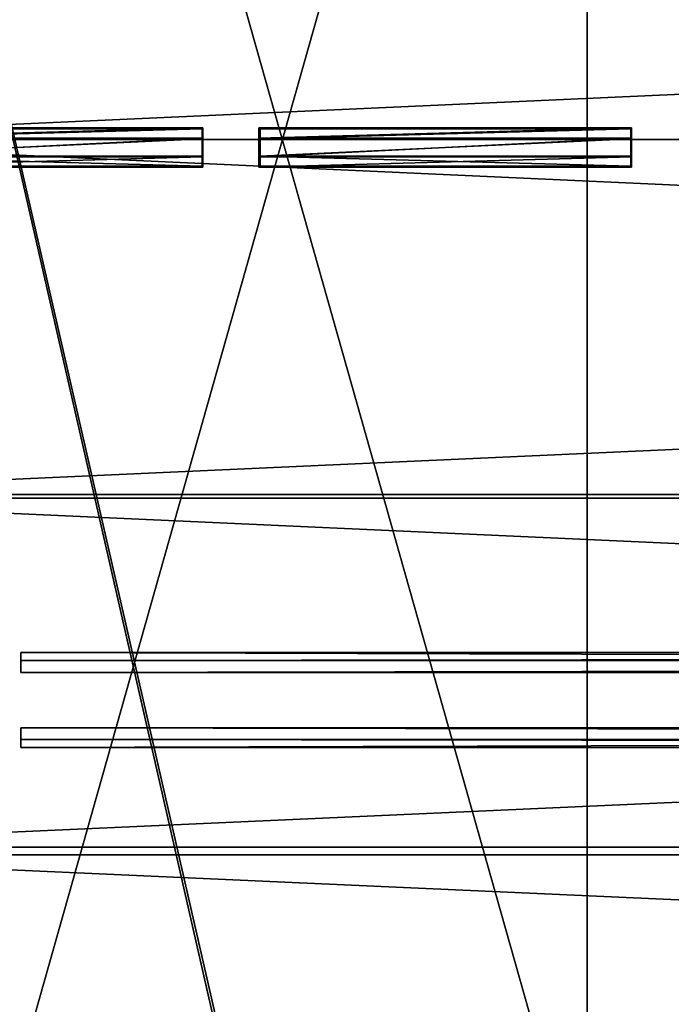
# Model space of a CAD drawing. Units: centimetres. Extents: x -965 to 5007, y -2456 to 2896.
# Drawn here: x 788 to 1035, y 801 to 1175 of the extents above; entities that cross this region are included whole.
import ezdxf

# ---------------------------------------------------------------- set-up
doc = ezdxf.new("R2010")
doc.units = ezdxf.units.CM
doc.header["$LTSCALE"] = 2.54
doc.layers.get('0').update_dxf_attribs({"true_color": 0xff6400})
for name, color, linetype, true_color in [('x JAR All', 7, 'Continuous', 0x007800), ('x JAR Roof', 7, 'Continuous', 0x00be00), ('x JAR Studio Floor', 7, 'Continuous', 0x00be00), ('x JAR Tech', 7, 'Continuous', 0x11e3ff)]:
    doc.layers.add(name, color=color, linetype=linetype, true_color=true_color)

# ---------------------------------------------------------------- blocks, each defined once
blk = doc.blocks.new('Difference#3')
at = {"color": 0}
mesh = blk.add_polyface(dxfattribs=at)
corners = [(55.19, 450.15, 960), (25.64, 1514.92, 960), (25.64, 50.62, 960), (55.19, 1115.39, 960), (73.57, 1115.39, 960), (73.57, 450.15, 960), (433.58, 1514.92, 960), (394.15, 1541.42, 960), (394.15, 1514.92, 960), (808.17, 1514.92, 960), (768.74, 1541.42, 960), (768.74, 1514.92, 960), (1182.76, 1514.92, 960), (1143.32, 1541.42, 960), (1143.32, 1514.92, 960), (1557.34, 1514.92, 960), (1517.91, 1541.42, 960), (1517.91, 1514.92, 960), (1931.93, 1514.92, 960), (1892.5, 1541.42, 960), (1892.5, 1514.92, 960), (2306.52, 1514.92, 960), (2267.09, 1541.42, 960), (2267.09, 1514.92, 960), (2681.11, 1514.92, 960), (2641.68, 1541.42, 960), (2641.68, 1514.92, 960), (3050.94, 1514.92, 960), (3016.26, 1541.42, 960), (3016.26, 1514.92, 960), (3055.05, 1251.92, 960), (3016.26, 1291.92, 960), (3016.26, 1251.92, 960), (0, 0, 960), (0, 1565.53, 960), (394.15, 24.12, 960), (3087.44, 0, 960), (58.99, 50.62, 960), (768.74, 24.12, 960), (394.15, 50.62, 960), (433.58, 50.62, 960), (1143.32, 24.12, 960), (768.74, 50.62, 960), (808.17, 50.62, 960), (1517.91, 24.12, 960), (1143.32, 50.62, 960), (1182.76, 50.62, 960), (1892.5, 24.12, 960), (1517.91, 50.62, 960), (1557.34, 50.62, 960), (2267.09, 24.12, 960), (1892.5, 50.62, 960), (1931.93, 50.62, 960), (2641.68, 24.12, 960), (2267.09, 50.62, 960), (2306.52, 50.62, 960), (2641.68, 50.62, 960), (2681.11, 50.62, 960), (3016.26, 24.12, 960), (3016.26, 50.62, 960), (3050.94, 50.62, 960), (3055.05, 313.61, 960), (3087.44, 1565.53, 960), (58.99, 1514.92, 960), (3016.26, 962.79, 960), (3016.26, 602.74, 960), (3016.26, 313.61, 960), (3016.26, 273.61, 960)]
mesh.append_faces([[corners[k] for k in face] for face in [(4, 0, 5), (6, 7, 8), (9, 10, 11), (12, 13, 14), (15, 16, 17), (18, 19, 20), (21, 22, 23), (24, 25, 26), (27, 28, 29), (30, 31, 32), (2, 35, 37), (39, 38, 40), (42, 41, 43), (45, 44, 46), (48, 47, 49), (51, 50, 52), (54, 53, 55), (7, 1, 63), (61, 64, 65), (60, 66, 67)]], dxfattribs={"vtx0": -1, "color": 0})
mesh.append_faces([[corners[k] for k in face] for face in [(0, 1, 2), (1, 0, 3), (3, 0, 4), (31, 30, 27), (33, 2, 34), (35, 38, 39), (38, 41, 42), (41, 44, 45), (44, 47, 48), (47, 50, 51), (50, 53, 54), (53, 36, 56), (56, 36, 57), (57, 36, 58), (58, 36, 59), (59, 36, 60), (34, 7, 62), (10, 7, 6), (13, 10, 9), (16, 13, 12), (19, 16, 15), (22, 19, 18), (25, 22, 21), (62, 30, 36), (64, 61, 30), (66, 60, 61)]], dxfattribs={"vtx0": -1, "vtx1": -1, "color": 0})
mesh.append_faces([[corners[k] for k in face] for face in [(2, 33, 35), (35, 36, 38), (38, 36, 41), (41, 36, 44), (44, 36, 47), (47, 36, 50), (50, 36, 53), (60, 36, 61), (61, 36, 30), (7, 34, 1), (1, 34, 2), (62, 7, 10), (62, 10, 13), (62, 13, 16), (62, 16, 19), (62, 19, 22), (62, 22, 25), (62, 25, 24), (62, 28, 27), (62, 27, 30)]], dxfattribs={"vtx0": -1, "vtx1": -1, "vtx2": -1, "color": 0})
mesh.append_faces([[corners[k] for k in face] for face in [(35, 33, 36), (62, 24, 28)]], dxfattribs={"vtx0": -1, "vtx2": -1, "color": 0})
mesh = blk.add_polyface(dxfattribs=at)
corners = [(433.58, 50.62), (394.15, 24.12), (394.15, 50.62), (808.17, 50.62), (768.74, 24.12), (768.74, 50.62), (1182.76, 50.62), (1143.32, 24.12), (1143.32, 50.62), (1557.34, 50.62), (1517.91, 24.12), (1517.91, 50.62), (1931.93, 50.62), (1892.5, 24.12), (1892.5, 50.62), (2306.52, 50.62), (2267.09, 24.12), (2267.09, 50.62), (2681.11, 50.62), (2641.68, 24.12), (2641.68, 50.62), (3050.94, 50.62), (3016.26, 24.12), (3016.26, 50.62), (3055.05, 313.61), (3016.26, 273.61), (3016.26, 313.61), (3016.26, 962.79), (3016.26, 602.74), (3055.05, 1251.92), (3033, 1399.56), (3016.26, 1251.92), (3016.26, 1291.92), (3077.44, 1393.6), (3087.44, 1394.75), (3077.44, 1394.75), (3087.44, 0), (387.46, 0), (389.39, 24.49)]
mesh.append_faces([[corners[k] for k in face] for face in [(0, 1, 2), (3, 4, 5), (6, 7, 8), (9, 10, 11), (12, 13, 14), (15, 16, 17), (18, 19, 20), (21, 22, 23), (24, 25, 26), (27, 24, 28), (30, 31, 32), (34, 33, 35), (1, 37, 38)]], dxfattribs={"vtx0": -1, "color": 0})
mesh.append_faces([[corners[k] for k in face] for face in [(25, 24, 21), (31, 30, 29), (37, 1, 36), (4, 1, 0), (7, 4, 3), (10, 7, 6), (13, 10, 9), (16, 13, 12), (19, 16, 15)]], dxfattribs={"vtx0": -1, "vtx1": -1, "color": 0})
mesh.append_faces([[corners[k] for k in face] for face in [(36, 1, 4), (36, 4, 7), (36, 7, 10), (36, 10, 13), (36, 13, 16), (36, 16, 19), (36, 19, 18), (36, 22, 21), (36, 21, 24), (36, 24, 29), (36, 29, 33)]], dxfattribs={"vtx0": -1, "vtx1": -1, "vtx2": -1, "color": 0})
mesh.append_faces([[corners[k] for k in face] for face in [(24, 27, 29), (29, 30, 33), (33, 34, 36), (36, 18, 22)]], dxfattribs={"vtx0": -1, "vtx2": -1, "color": 0})
mesh = blk.add_polyface(dxfattribs=at)
corners = [(0, 491.12), (55.19, 450.15), (0, 0), (73.57, 491.12), (25.64, 50.62), (73.57, 450.15), (267.08, 0), (58.99, 50.62), (269.77, 33.95)]
mesh.append_faces([[corners[k] for k in face] for face in [(1, 3, 5), (6, 7, 8)]], dxfattribs={"vtx0": -1, "color": 0})
mesh.append_faces([[corners[k] for k in face] for face in [(0, 1, 2)]], dxfattribs={"vtx0": -1, "vtx1": -1, "color": 0})
mesh.append_faces([[corners[k] for k in face] for face in [(1, 0, 3), (2, 1, 4), (4, 6, 2), (6, 4, 7)]], dxfattribs={"vtx0": -1, "vtx2": -1, "color": 0})
blk = doc.blocks.new('Group#49')
at = {"color": 0}
mesh = blk.add_polyface(dxfattribs=at)
corners = [(2.4, 1182.55, -7.08), (0, 280, -7.08), (0, 1146, -7.08), (2.4, 243.45, -7.08), (2.88, 1145.91, -7.08), (5.25, 1182.17, -7.08), (9.54, 1218.47, -7.08), (12.32, 1217.72, -7.08), (21.31, 1253.15, -7.08), (23.98, 1252.05, -7.08), (37.51, 1286, -7.08), (40.01, 1284.56, -7.08), (57.86, 1316.45, -7.08), (60.15, 1314.7, -7.08), (82.01, 1343.99, -7.08), (84.05, 1341.95, -7.08), (109.55, 1368.14, -7.08), (111.3, 1365.85, -7.08), (140, 1388.49, -7.08), (141.44, 1385.99, -7.08), (172.85, 1404.69, -7.08), (173.95, 1402.02, -7.08), (207.53, 1416.46, -7.08), (208.28, 1413.68, -7.08), (243.45, 1423.6, -7.08), (243.83, 1420.75, -7.08), (280, 1426, -7.08), (280.09, 1423.12, -7.08), (2599.33, 1426, -7.08), (2599.33, 1423.12, -7.08), (2828.68, 400.5, -7.08), (2825.8, 280.09, -7.08), (2825.8, 400.5, -7.08), (2826.28, 243.45, -7.08), (2828.68, 280, -7.08), (5.25, 243.83, -7.08), (9.54, 207.53, -7.08), (2.88, 280.09, -7.08), (12.32, 208.28, -7.08), (21.31, 172.85, -7.08), (23.98, 173.95, -7.08), (37.51, 140, -7.08), (40.01, 141.44, -7.08), (57.86, 109.55, -7.08), (60.15, 111.3, -7.08), (82.01, 82.01, -7.08), (84.05, 84.05, -7.08), (109.55, 57.86, -7.08), (111.3, 60.15, -7.08), (140, 37.51, -7.08), (141.44, 40.01, -7.08), (172.85, 21.31, -7.08), (173.95, 23.98, -7.08), (207.53, 9.54, -7.08), (208.28, 12.32, -7.08), (243.45, 2.4, -7.08), (243.83, 5.25, -7.08), (280, 0, -7.08), (280.09, 2.88, -7.08), (2548.68, 0, -7.08), (2548.59, 2.88, -7.08), (2584.85, 5.25, -7.08), (2585.23, 2.4, -7.08), (2598.77, 8.02, -7.08), (2599.33, 5.2, -7.08), (2620.4, 12.32, -7.08), (2621.15, 9.54, -7.08), (2654.73, 23.98, -7.08), (2655.83, 21.31, -7.08), (2687.24, 40.01, -7.08), (2688.68, 37.51, -7.08), (2717.38, 60.15, -7.08), (2719.13, 57.86, -7.08), (2744.63, 84.05, -7.08), (2746.67, 82.01, -7.08), (2768.53, 111.3, -7.08), (2770.82, 109.55, -7.08), (2788.67, 141.44, -7.08), (2791.17, 140, -7.08), (2804.7, 173.95, -7.08), (2807.37, 172.85, -7.08), (2816.36, 208.28, -7.08), (2819.14, 207.53, -7.08), (2823.43, 243.83, -7.08)]
mesh.append_faces([[corners[k] for k in face] for face in [(0, 1, 2), (27, 28, 29), (30, 31, 32), (33, 30, 34)]], dxfattribs={"vtx0": -1, "color": 0})
mesh.append_faces([[corners[k] for k in face] for face in [(1, 0, 3), (4, 0, 5), (5, 6, 7), (7, 8, 9), (9, 10, 11), (11, 12, 13), (13, 14, 15), (15, 16, 17), (17, 18, 19), (19, 20, 21), (21, 22, 23), (23, 24, 25), (25, 26, 27), (3, 35, 36), (35, 3, 37), (37, 3, 4), (36, 38, 39), (39, 40, 41), (41, 42, 43), (43, 44, 45), (45, 46, 47), (47, 48, 49), (49, 50, 51), (51, 52, 53), (53, 54, 55), (55, 56, 57), (57, 58, 59), (59, 61, 62), (62, 63, 64), (64, 65, 66), (66, 67, 68), (68, 69, 70), (70, 71, 72), (72, 73, 74), (74, 75, 76), (76, 77, 78), (78, 79, 80), (80, 81, 82), (82, 83, 33)]], dxfattribs={"vtx0": -1, "vtx1": -1, "color": 0})
mesh.append_faces([[corners[k] for k in face] for face in [(3, 0, 4), (31, 30, 33)]], dxfattribs={"vtx0": -1, "vtx1": -1, "vtx2": -1, "color": 0})
mesh.append_faces([[corners[k] for k in face] for face in [(5, 0, 6), (7, 6, 8), (9, 8, 10), (11, 10, 12), (13, 12, 14), (15, 14, 16), (17, 16, 18), (19, 18, 20), (21, 20, 22), (23, 22, 24), (25, 24, 26), (27, 26, 28), (36, 35, 38), (39, 38, 40), (41, 40, 42), (43, 42, 44), (45, 44, 46), (47, 46, 48), (49, 48, 50), (51, 50, 52), (53, 52, 54), (55, 54, 56), (57, 56, 58), (59, 58, 60), (59, 60, 61), (62, 61, 63), (64, 63, 65), (66, 65, 67), (68, 67, 69), (70, 69, 71), (72, 71, 73), (74, 73, 75), (76, 75, 77), (78, 77, 79), (80, 79, 81), (82, 81, 83), (33, 83, 31)]], dxfattribs={"vtx0": -1, "vtx2": -1, "color": 0})
mesh = blk.add_polyface(dxfattribs=at)
corners = [(2.4, 243.45), (2.88, 280.09), (2.88, 1145.91), (5.25, 243.83), (9.54, 207.53), (12.32, 208.28), (21.31, 172.85), (23.98, 173.95), (37.51, 140), (40.01, 141.44), (57.86, 109.55), (60.15, 111.3), (82.01, 82.01), (84.05, 84.05), (109.55, 57.86), (111.3, 60.15), (140, 37.51), (141.44, 40.01), (172.85, 21.31), (173.95, 23.98), (207.53, 9.54), (208.28, 12.32), (243.45, 2.4), (243.83, 5.25), (280, 0), (280.09, 2.88), (2548.68, 0), (2548.59, 2.88), (2584.85, 5.25), (2585.23, 2.4), (2598.77, 8.02), (2599.33, 5.2), (2620.4, 12.32), (2621.15, 9.54), (2654.73, 23.98), (2655.83, 21.31), (2687.24, 40.01), (2688.68, 37.51), (2717.38, 60.15), (2719.13, 57.86), (2744.63, 84.05), (2746.67, 82.01), (2768.53, 111.3), (2770.82, 109.55), (2788.67, 141.44), (2791.17, 140), (2804.7, 173.95), (2807.37, 172.85), (2816.36, 208.28), (2819.14, 207.53), (2823.43, 243.83), (2826.28, 243.45), (2825.8, 280.09), (2825.8, 400.5), (2828.68, 400.5), (2828.68, 280), (0, 280), (2.4, 1182.55), (0, 1146), (5.25, 1182.17), (9.54, 1218.47), (12.32, 1217.72), (21.31, 1253.15), (23.98, 1252.05), (37.51, 1286), (40.01, 1284.56), (57.86, 1316.45), (60.15, 1314.7), (82.01, 1343.99), (84.05, 1341.95), (109.55, 1368.14), (111.3, 1365.85), (140, 1388.49), (141.44, 1385.99), (172.85, 1404.69), (173.95, 1402.02), (207.53, 1416.46), (208.28, 1413.68), (243.45, 1423.6), (243.83, 1420.75), (280, 1426), (280.09, 1423.12), (2599.33, 1426), (2599.33, 1423.12)]
mesh.append_faces([[corners[k] for k in face] for face in [(54, 51, 55), (56, 57, 58), (82, 81, 83)]], dxfattribs={"vtx0": -1, "color": 0})
mesh.append_faces([[corners[k] for k in face] for face in [(1, 0, 3), (3, 4, 5), (5, 6, 7), (7, 8, 9), (9, 10, 11), (11, 12, 13), (13, 14, 15), (15, 16, 17), (17, 18, 19), (19, 20, 21), (21, 22, 23), (23, 24, 25), (25, 26, 27), (27, 26, 28), (28, 29, 30), (30, 31, 32), (32, 33, 34), (34, 35, 36), (36, 37, 38), (38, 39, 40), (40, 41, 42), (42, 43, 44), (44, 45, 46), (46, 47, 48), (48, 49, 50), (50, 51, 52), (52, 51, 53), (53, 51, 54), (57, 59, 60), (60, 61, 62), (62, 63, 64), (64, 65, 66), (66, 67, 68), (68, 69, 70), (70, 71, 72), (72, 73, 74), (74, 75, 76), (76, 77, 78), (78, 79, 80), (80, 81, 82)]], dxfattribs={"vtx0": -1, "vtx1": -1, "color": 0})
mesh.append_faces([[corners[k] for k in face] for face in [(57, 0, 2)]], dxfattribs={"vtx0": -1, "vtx1": -1, "vtx2": -1, "color": 0})
mesh.append_faces([[corners[k] for k in face] for face in [(0, 1, 2), (3, 0, 4), (5, 4, 6), (7, 6, 8), (9, 8, 10), (11, 10, 12), (13, 12, 14), (15, 14, 16), (17, 16, 18), (19, 18, 20), (21, 20, 22), (23, 22, 24), (25, 24, 26), (28, 26, 29), (30, 29, 31), (32, 31, 33), (34, 33, 35), (36, 35, 37), (38, 37, 39), (40, 39, 41), (42, 41, 43), (44, 43, 45), (46, 45, 47), (48, 47, 49), (50, 49, 51), (57, 56, 0), (57, 2, 59), (60, 59, 61), (62, 61, 63), (64, 63, 65), (66, 65, 67), (68, 67, 69), (70, 69, 71), (72, 71, 73), (74, 73, 75), (76, 75, 77), (78, 77, 79), (80, 79, 81)]], dxfattribs={"vtx0": -1, "vtx2": -1, "color": 0})
blk = doc.blocks.new('Group#50')
at = {"color": 0}
mesh = blk.add_polyface(dxfattribs=at)
corners = [(2622.12, -10, 14), (0, -8, 14), (0, -10, 14), (2620.12, -8, 14), (2620.12, 1452.3, 14), (-320.58, 1452.3, 14), (2622.12, 1454.3, 14), (-320.58, 1454.3, 14)]
mesh.append_faces([[corners[k] for k in face] for face in [(0, 1, 2), (5, 6, 7)]], dxfattribs={"vtx0": -1, "color": 0})
mesh.append_faces([[corners[k] for k in face] for face in [(1, 0, 3), (3, 0, 4), (6, 4, 0)]], dxfattribs={"vtx0": -1, "vtx1": -1, "color": 0})
mesh.append_faces([[corners[k] for k in face] for face in [(6, 5, 4)]], dxfattribs={"vtx0": -1, "vtx2": -1, "color": 0})
mesh = blk.add_polyface(dxfattribs=at)
corners = [(2622.12, 1454.3), (-320.58, 1452.3), (-320.58, 1454.3), (2620.12, 1452.3), (2620.12, -8), (0, -8), (2622.12, -10), (0, -10)]
mesh.append_faces([[corners[k] for k in face] for face in [(0, 1, 2), (5, 6, 7)]], dxfattribs={"vtx0": -1, "color": 0})
mesh.append_faces([[corners[k] for k in face] for face in [(1, 0, 3), (3, 0, 4), (6, 4, 0)]], dxfattribs={"vtx0": -1, "vtx1": -1, "color": 0})
mesh.append_faces([[corners[k] for k in face] for face in [(6, 5, 4)]], dxfattribs={"vtx0": -1, "vtx2": -1, "color": 0})
blk = doc.blocks.new('Group#70')
at = {"color": 0}
mesh = blk.add_polyface(dxfattribs=at)
corners = [(0, 0, 10), (353.6, 15.87, 10), (0, 1565.53, 10), (3087.44, 0, 10), (371.6, 15.87, 10), (371.6, 21.87, 10), (802.44, 466.52, 10), (1182.44, 466.52, 10), (1182.44, 1086.52, 10), (802.44, 1086.52, 10), (3087.44, 1565.53, 10), (353.6, 21.87, 10)]
mesh.append_faces([[corners[k] for k in face] for face in [(0, 1, 2), (1, 3, 4), (4, 3, 5), (6, 3, 7), (7, 3, 8), (2, 9, 10), (11, 2, 1), (9, 5, 6), (10, 8, 3)]], dxfattribs={"vtx0": -1, "vtx1": -1, "color": 0})
mesh.append_faces([[corners[k] for k in face] for face in [(5, 3, 6), (9, 2, 11)]], dxfattribs={"vtx0": -1, "vtx1": -1, "vtx2": -1, "color": 0})
mesh.append_faces([[corners[k] for k in face] for face in [(1, 0, 3), (9, 11, 5), (10, 9, 8)]], dxfattribs={"vtx0": -1, "vtx2": -1, "color": 0})
mesh = blk.add_polyface(dxfattribs=at)
corners = [(3087.44, 1565.53, -200), (353.6, 21.87, -200), (0, 1565.53, -200), (371.6, 21.87, -200), (371.6, 15.87, -200), (0, 0, -200), (353.6, 15.87, -200), (3087.44, 0, -200)]
mesh.append_faces([[corners[k] for k in face] for face in [(0, 1, 2), (1, 0, 3), (3, 0, 4), (5, 6, 7), (6, 2, 1), (7, 4, 0)]], dxfattribs={"vtx0": -1, "vtx1": -1, "color": 0})
mesh.append_faces([[corners[k] for k in face] for face in [(6, 5, 2), (7, 6, 4)]], dxfattribs={"vtx0": -1, "vtx2": -1, "color": 0})
blk = doc.blocks.new('Difference#1')
at = {"color": 0}
mesh = blk.add_polyface(dxfattribs=at)
corners = [(2622.12, 0, 14), (-318.58, 2, 14), (-320.58, 0, 14), (2620.12, 2, 14), (2620.12, 552.13, 14), (2622.12, 552.13, 14), (-318.58, 418.65, 14), (-320.58, 418.65, 14)]
mesh.append_faces([[corners[k] for k in face] for face in [(4, 0, 5), (2, 6, 7)]], dxfattribs={"vtx0": -1, "color": 0})
mesh.append_faces([[corners[k] for k in face] for face in [(0, 1, 2), (1, 0, 3), (3, 0, 4), (6, 2, 1)]], dxfattribs={"vtx0": -1, "vtx1": -1, "color": 0})
mesh = blk.add_polyface(dxfattribs=at)
corners = [(2622.12, 552.13), (2620.12, 2), (2620.12, 552.13), (-318.58, 418.65), (-320.58, 0), (-320.58, 418.65), (-318.58, 2), (2622.12, 0)]
mesh.append_faces([[corners[k] for k in face] for face in [(0, 1, 2), (3, 4, 5)]], dxfattribs={"vtx0": -1, "color": 0})
mesh.append_faces([[corners[k] for k in face] for face in [(4, 6, 7), (7, 1, 0)]], dxfattribs={"vtx0": -1, "vtx1": -1, "color": 0})
mesh.append_faces([[corners[k] for k in face] for face in [(4, 3, 6), (7, 6, 1)]], dxfattribs={"vtx0": -1, "vtx2": -1, "color": 0})
blk = doc.blocks.new('Group#14')
at = {"color": 0}
for p, q in [((0, 732.15, 154.27), (-2985.23, 732.15, 154.27)), ((0, 732.15, 154.27), (-2985.23, 732.15, 154.27)), ((0, 732.15, 174.27), (-2985.23, 732.15, 174.27)), ((0, 732.15, 174.27), (-2985.23, 732.15, 174.27)), ((0, 597.46, 149.31), (-2985.23, 597.46, 149.31)), ((0, 597.46, 149.31), (-2985.23, 597.46, 149.31)), ((0, 595.98, 169.25), (-2985.23, 595.98, 169.25)), ((0, 595.98, 169.25), (-2985.23, 595.98, 169.25)), ((0, 463.5, 134.43), (-2985.23, 463.5, 134.43)), ((0, 463.5, 134.43), (-2985.23, 463.5, 134.43)), ((0, 460.56, 154.21), (-2985.23, 460.56, 154.21)), ((0, 460.56, 154.21), (-2985.23, 460.56, 154.21))]:
    blk.add_line(p, q, dxfattribs=at)
mesh = blk.add_polyface(dxfattribs=at)
corners = [(0, 732.15, 174.27), (-2985.23, 868.32, 169.25), (-2985.23, 732.15, 174.27), (0, 868.32, 169.25)]
mesh.append_faces([[corners[k] for k in face] for face in [(0, 1, 2), (1, 0, 3)]], dxfattribs={"vtx0": -1, "color": 0})
mesh = blk.add_polyface(dxfattribs=at)
corners = [(0, 866.84, 149.31), (-2985.23, 732.15, 154.27), (-2985.23, 866.84, 149.31), (0, 732.15, 154.27)]
mesh.append_faces([[corners[k] for k in face] for face in [(0, 1, 2), (1, 0, 3)]], dxfattribs={"vtx0": -1, "color": 0})
mesh = blk.add_polyface(dxfattribs=at)
corners = [(0, 732.15, 154.27), (-2985.23, 597.46, 149.31), (-2985.23, 732.15, 154.27), (0, 597.46, 149.31)]
mesh.append_faces([[corners[k] for k in face] for face in [(0, 1, 2), (1, 0, 3)]], dxfattribs={"vtx0": -1, "color": 0})
mesh = blk.add_polyface(dxfattribs=at)
corners = [(0, 595.98, 169.25), (-2985.23, 732.15, 174.27), (-2985.23, 595.98, 169.25), (0, 732.15, 174.27)]
mesh.append_faces([[corners[k] for k in face] for face in [(0, 1, 2), (1, 0, 3)]], dxfattribs={"vtx0": -1, "color": 0})
mesh = blk.add_polyface(dxfattribs=at)
corners = [(0, 597.46, 149.31), (-2985.23, 463.5, 134.43), (-2985.23, 597.46, 149.31), (0, 463.5, 134.43)]
mesh.append_faces([[corners[k] for k in face] for face in [(0, 1, 2), (1, 0, 3)]], dxfattribs={"vtx0": -1, "color": 0})
mesh = blk.add_polyface(dxfattribs=at)
corners = [(0, 460.56, 154.21), (-2985.23, 595.98, 169.25), (-2985.23, 460.56, 154.21), (0, 595.98, 169.25)]
mesh.append_faces([[corners[k] for k in face] for face in [(0, 1, 2), (1, 0, 3)]], dxfattribs={"vtx0": -1, "color": 0})
mesh = blk.add_polyface(dxfattribs=at)
corners = [(0, 463.5, 134.43), (-2985.23, 331, 109.73), (-2985.23, 463.5, 134.43), (0, 331, 109.73)]
mesh.append_faces([[corners[k] for k in face] for face in [(0, 1, 2), (1, 0, 3)]], dxfattribs={"vtx0": -1, "color": 0})
mesh = blk.add_polyface(dxfattribs=at)
corners = [(0, 326.61, 129.24), (-2985.23, 460.56, 154.21), (-2985.23, 326.61, 129.24), (0, 460.56, 154.21)]
mesh.append_faces([[corners[k] for k in face] for face in [(0, 1, 2), (1, 0, 3)]], dxfattribs={"vtx0": -1, "color": 0})
blk = doc.blocks.new('Group#15')
at = {"color": 0}
mesh = blk.add_polyface(dxfattribs=at)
corners = [(0, 1565.53), (50.62, 1514.92), (0, 0), (3086.46, 1565.53), (3035.85, 1514.92), (3035.85, 50.62), (50.62, 50.62), (3086.46, 0)]
mesh.append_faces([[corners[k] for k in face] for face in [(0, 1, 2), (1, 3, 4), (4, 3, 5), (2, 6, 7), (6, 2, 1), (7, 5, 3)]], dxfattribs={"vtx0": -1, "vtx1": -1, "color": 0})
mesh.append_faces([[corners[k] for k in face] for face in [(1, 0, 3), (7, 6, 5)]], dxfattribs={"vtx0": -1, "vtx2": -1, "color": 0})
blk = doc.blocks.new('LightTrack')
at = {"color": 0}
for p, q in [((0, 7.5), (0, 7.5, 3)), ((0, 7.5, 3), (2555.79, 7.5, 3)), ((2555.79, 7.5), (0, 7.5)), ((0, 7.5, 3), (2555.79, 7.5, 3)), ((0, 3, 3), (0, 7.5, 3)), ((0, 7.5), (0, 0)), ((2555.79, 7.5), (0, 7.5)), ((0, 3, 3), (0, 7.5, 3)), ((0, 7.5), (0, 7.5, 3)), ((0, 7.5), (0, 0)), ((0, 3, 3), (2555.79, 3, 3)), ((0, 3, 3), (0, 3, 12)), ((0, 3, 12), (2555.79, 3, 12)), ((0, 3, 3), (2555.79, 3, 3)), ((0, 3, 12), (2555.79, 3, 12)), ((0, 3, 12), (0, 0, 12)), ((0, 3, 3), (0, 3, 12)), ((0, 3, 12), (0, 0, 12)), ((0, 0, 12), (2555.79, 0, 12)), ((0, 0, 12), (2555.79, 0, 12)), ((0, 0), (0, 0, 12)), ((2555.79, 0), (0, 0)), ((2555.79, 0), (0, 0)), ((0, 0), (0, 0, 12))]:
    blk.add_line(p, q, dxfattribs=at)
mesh = blk.add_polyface(dxfattribs=at)
corners = [(0, 7.5, 3), (2555.79, 7.5), (0, 7.5), (2555.79, 7.5, 3)]
mesh.append_faces([[corners[k] for k in face] for face in [(0, 1, 2), (1, 0, 3)]], dxfattribs={"vtx0": -1, "color": 0})
mesh = blk.add_polyface(dxfattribs=at)
corners = [(2555.79, 3, 3), (0, 7.5, 3), (0, 3, 3), (2555.79, 7.5, 3)]
mesh.append_faces([[corners[k] for k in face] for face in [(0, 1, 2), (1, 0, 3)]], dxfattribs={"vtx0": -1, "color": 0})
mesh = blk.add_polyface(dxfattribs=at)
corners = [(2555.79, 7.5), (0, 0), (0, 7.5), (2555.79, 0)]
mesh.append_faces([[corners[k] for k in face] for face in [(0, 1, 2), (1, 0, 3)]], dxfattribs={"vtx0": -1, "color": 0})
mesh = blk.add_polyface(dxfattribs=at)
corners = [(0, 3, 12), (0, 0), (0, 0, 12), (0, 3, 3), (0, 7.5), (0, 7.5, 3)]
mesh.append_faces([[corners[k] for k in face] for face in [(0, 1, 2), (4, 3, 5)]], dxfattribs={"vtx0": -1, "color": 0})
mesh.append_faces([[corners[k] for k in face] for face in [(1, 3, 4)]], dxfattribs={"vtx0": -1, "vtx1": -1, "color": 0})
mesh.append_faces([[corners[k] for k in face] for face in [(1, 0, 3)]], dxfattribs={"vtx0": -1, "vtx2": -1, "color": 0})
mesh = blk.add_polyface(dxfattribs=at)
corners = [(0, 3, 12), (2555.79, 3, 3), (0, 3, 3), (2555.79, 3, 12)]
mesh.append_faces([[corners[k] for k in face] for face in [(0, 1, 2), (1, 0, 3)]], dxfattribs={"vtx0": -1, "color": 0})
mesh = blk.add_polyface(dxfattribs=at)
corners = [(2555.79, 0, 12), (0, 3, 12), (0, 0, 12), (2555.79, 3, 12)]
mesh.append_faces([[corners[k] for k in face] for face in [(0, 1, 2), (1, 0, 3)]], dxfattribs={"vtx0": -1, "color": 0})
mesh = blk.add_polyface(dxfattribs=at)
corners = [(2555.79, 0, 12), (0, 0), (2555.79, 0), (0, 0, 12)]
mesh.append_faces([[corners[k] for k in face] for face in [(0, 1, 2), (1, 0, 3)]], dxfattribs={"vtx0": -1, "color": 0})
blk = doc.blocks.new('Group#56')
at = {"color": 0, "extrusion": (0, 0, -1), "zscale": -1, "rotation": 180}
blk.add_blockref('LightTrack', (0, 36, -109.5), dxfattribs=at)
at = {"color": 0}
blk.add_blockref('LightTrack', (0, 0, 109.5), dxfattribs=at)
blk = doc.blocks.new('Group#68')
at = {"color": 0}
blk.add_blockref('Group#56', (0, 395.13), dxfattribs=at)
blk = doc.blocks.new('Group#69')
at = {"color": 0}
for p, q in [((0, 14.64), (0, 15)), ((0, 15), (0, 11, 7.5)), ((0, 15), (141.5, 15)), ((0, 15), (0, 11, 7.5)), ((0, 14.64), (0, 15)), ((0, 15), (141.5, 15)), ((141.5, 15), (141.5, 11, 7.5)), ((141.5, 15), (141.5, 14.64)), ((141.5, 15), (141.5, 14.64)), ((141.5, 15), (141.5, 11, 7.5)), ((0, 10.81, 7.19), (0, 14.64)), ((0, 0.36), (0, 14.64)), ((0, 10.81, 7.19), (0, 14.64)), ((0, 14.64), (0.3, 14.64)), ((0, 10.81, 7.19), (0, 14.64)), ((0, 14.64), (0.3, 14.64)), ((0, 0.36), (0, 14.64)), ((0, 14.64), (0.3, 14.64)), ((0.3, 14.64), (141, 14.64)), ((0.3, 10.81, 7.19), (0.3, 14.64)), ((0.3, 14.64), (141, 14.64)), ((0.3, 0.36), (0.3, 14.64)), ((0.3, 10.81, 7.19), (0.3, 14.64)), ((0.3, 10.81, 7.19), (0.3, 14.64)), ((0.3, 0.36), (0.3, 14.64)), ((141, 10.81, 7.19), (141, 14.64)), ((141, 10.81, 7.19), (141, 14.64)), ((141, 14.64), (141.5, 14.64)), ((141, 0.36), (141, 14.64)), ((141, 14.64), (141.5, 14.64)), ((141, 14.64), (141.5, 14.64)), ((141, 0.36), (141, 14.64)), ((141, 10.81, 7.19), (141, 14.64)), ((141.5, 0.36), (141.5, 14.64)), ((141.5, 10.81, 7.19), (141.5, 14.64)), ((141.5, 10.81, 7.19), (141.5, 14.64)), ((141.5, 0.36), (141.5, 14.64)), ((141.5, 10.81, 7.19), (141.5, 14.64)), ((0, 4, 7.5), (0, 11, 7.5)), ((0, 11, 7.5), (141.5, 11, 7.5)), ((0, 4, 7.5), (0, 11, 7.5)), ((0, 11, 7.5), (141.5, 11, 7.5)), ((0, 4.19, 7.19), (0, 10.81, 7.19)), ((0, 4.19, 7.19), (0, 10.81, 7.19)), ((0, 10.81, 7.19), (0.3, 10.81, 7.19)), ((0, 4.19, 7.19), (0, 10.81, 7.19)), ((0, 10.81, 7.19), (0.3, 10.81, 7.19)), ((0.3, 10.81, 7.19), (141, 10.81, 7.19)), ((0.3, 4.19, 7.19), (0.3, 10.81, 7.19)), ((0.3, 4.19, 7.19), (0.3, 10.81, 7.19)), ((0.3, 10.81, 7.19), (141, 10.81, 7.19)), ((0.3, 4.19, 7.19), (0.3, 10.81, 7.19)), ((141, 10.81, 7.19), (141.5, 10.81, 7.19)), ((141, 4.19, 7.19), (141, 10.81, 7.19)), ((141, 4.19, 7.19), (141, 10.81, 7.19)), ((141, 10.81, 7.19), (141.5, 10.81, 7.19)), ((141, 4.19, 7.19), (141, 10.81, 7.19)), ((141.5, 11, 7.5), (141.5, 4, 7.5)), ((141.5, 11, 7.5), (141.5, 4, 7.5)), ((141.5, 4.19, 7.19), (141.5, 10.81, 7.19)), ((141.5, 4.19, 7.19), (141.5, 10.81, 7.19)), ((141.5, 4.19, 7.19), (141.5, 10.81, 7.19)), ((0, 0.36), (0, 4.19, 7.19)), ((0, 4.19, 7.19), (0.3, 4.19, 7.19)), ((0, 0.36), (0, 4.19, 7.19)), ((0, 0.36), (0, 4.19, 7.19)), ((0, 4.19, 7.19), (0.3, 4.19, 7.19)), ((0, 0), (0, 4, 7.5)), ((141.5, 4, 7.5), (0, 4, 7.5)), ((0, 0), (0, 4, 7.5)), ((141.5, 4, 7.5), (0, 4, 7.5)), ((0.3, 4.19, 7.19), (141, 4.19, 7.19)), ((0.3, 0.36), (0.3, 4.19, 7.19)), ((0.3, 0.36), (0.3, 4.19, 7.19)), ((0.3, 0.36), (0.3, 4.19, 7.19)), ((0.3, 4.19, 7.19), (141, 4.19, 7.19)), ((141, 0.36), (141, 4.19, 7.19)), ((141, 0.36), (141, 4.19, 7.19)), ((141, 4.19, 7.19), (141.5, 4.19, 7.19)), ((141, 4.19, 7.19), (141.5, 4.19, 7.19)), ((141, 0.36), (141, 4.19, 7.19)), ((141.5, 0.36), (141.5, 4.19, 7.19)), ((141.5, 0.36), (141.5, 4.19, 7.19)), ((141.5, 0.36), (141.5, 4.19, 7.19)), ((141.5, 0), (141.5, 4, 7.5)), ((141.5, 0), (141.5, 4, 7.5)), ((0, 0), (0, 0.36)), ((0, 0.36), (0.3, 0.36)), ((0, 0.36), (0.3, 0.36)), ((0, 0.36), (0.3, 0.36)), ((0, 0), (0, 0.36)), ((141.5, 0), (0, 0)), ((141.5, 0), (0, 0)), ((0.3, 0.36), (141, 0.36)), ((0.3, 0.36), (141, 0.36)), ((141, 0.36), (141.5, 0.36)), ((141, 0.36), (141.5, 0.36)), ((141, 0.36), (141.5, 0.36)), ((141.5, 0.36), (141.5, 0)), ((141.5, 0.36), (141.5, 0))]:
    blk.add_line(p, q, dxfattribs=at)
mesh = blk.add_polyface(dxfattribs=at)
corners = [(0, 4, 7.5), (0, 0.36), (0, 0), (0, 4.19, 7.19), (0, 11, 7.5), (0, 10.81, 7.19), (0, 14.64), (0, 15)]
mesh.append_faces([[corners[k] for k in face] for face in [(0, 1, 2), (6, 4, 7)]], dxfattribs={"vtx0": -1, "color": 0})
mesh.append_faces([[corners[k] for k in face] for face in [(1, 0, 3), (3, 4, 5), (5, 4, 6)]], dxfattribs={"vtx0": -1, "vtx1": -1, "color": 0})
mesh.append_faces([[corners[k] for k in face] for face in [(3, 0, 4)]], dxfattribs={"vtx0": -1, "vtx2": -1, "color": 0})
mesh = blk.add_polyface(dxfattribs=at)
corners = [(0, 11, 7.5), (141.5, 15), (0, 15), (141.5, 11, 7.5)]
mesh.append_faces([[corners[k] for k in face] for face in [(0, 1, 2), (1, 0, 3)]], dxfattribs={"vtx0": -1, "color": 0})
mesh = blk.add_polyface(dxfattribs=at)
corners = [(0, 15), (0.3, 14.64), (0, 14.64), (141.5, 15), (141, 14.64), (141.5, 14.64)]
mesh.append_faces([[corners[k] for k in face] for face in [(0, 1, 2), (4, 3, 5)]], dxfattribs={"vtx0": -1, "color": 0})
mesh.append_faces([[corners[k] for k in face] for face in [(1, 3, 4)]], dxfattribs={"vtx0": -1, "vtx1": -1, "color": 0})
mesh.append_faces([[corners[k] for k in face] for face in [(1, 0, 3)]], dxfattribs={"vtx0": -1, "vtx2": -1, "color": 0})
mesh = blk.add_polyface(dxfattribs=at)
corners = [(141.5, 0.36), (141.5, 4, 7.5), (141.5, 0), (141.5, 4.19, 7.19), (141.5, 11, 7.5), (141.5, 10.81, 7.19), (141.5, 14.64), (141.5, 15)]
mesh.append_faces([[corners[k] for k in face] for face in [(0, 1, 2), (4, 6, 7)]], dxfattribs={"vtx0": -1, "color": 0})
mesh.append_faces([[corners[k] for k in face] for face in [(1, 3, 4)]], dxfattribs={"vtx0": -1, "vtx1": -1, "color": 0})
mesh.append_faces([[corners[k] for k in face] for face in [(1, 0, 3), (4, 3, 5), (4, 5, 6)]], dxfattribs={"vtx0": -1, "vtx2": -1, "color": 0})
mesh = blk.add_polyface(dxfattribs=at)
corners = [(0, 4.19, 7.19), (0, 14.64), (0, 0.36), (0, 10.81, 7.19)]
mesh.append_faces([[corners[k] for k in face] for face in [(0, 1, 2), (1, 0, 3)]], dxfattribs={"vtx0": -1, "color": 0})
mesh = blk.add_polyface(dxfattribs=at)
corners = [(0.3, 10.81, 7.19), (0, 14.64), (0.3, 14.64), (0, 10.81, 7.19)]
mesh.append_faces([[corners[k] for k in face] for face in [(0, 1, 2), (1, 0, 3)]], dxfattribs={"vtx0": -1, "color": 0})
mesh = blk.add_polyface(dxfattribs=at)
corners = [(0.3, 14.64), (0, 0.36), (0, 14.64), (0.3, 0.36)]
mesh.append_faces([[corners[k] for k in face] for face in [(0, 1, 2), (1, 0, 3)]], dxfattribs={"vtx0": -1, "color": 0})
mesh = blk.add_polyface(dxfattribs=at)
corners = [(141, 10.81, 7.19), (0.3, 14.64), (141, 14.64), (0.3, 10.81, 7.19)]
mesh.append_faces([[corners[k] for k in face] for face in [(0, 1, 2), (1, 0, 3)]], dxfattribs={"vtx0": -1, "color": 0})
mesh = blk.add_polyface(dxfattribs=at)
corners = [(0.3, 14.64), (0.3, 4.19, 7.19), (0.3, 0.36), (0.3, 10.81, 7.19)]
mesh.append_faces([[corners[k] for k in face] for face in [(0, 1, 2), (1, 0, 3)]], dxfattribs={"vtx0": -1, "color": 0})
mesh = blk.add_polyface(dxfattribs=at)
corners = [(141.5, 10.81, 7.19), (141, 14.64), (141.5, 14.64), (141, 10.81, 7.19)]
mesh.append_faces([[corners[k] for k in face] for face in [(0, 1, 2), (1, 0, 3)]], dxfattribs={"vtx0": -1, "color": 0})
mesh = blk.add_polyface(dxfattribs=at)
corners = [(141.5, 14.64), (141, 0.36), (141, 14.64), (141.5, 0.36)]
mesh.append_faces([[corners[k] for k in face] for face in [(0, 1, 2), (1, 0, 3)]], dxfattribs={"vtx0": -1, "color": 0})
mesh = blk.add_polyface(dxfattribs=at)
corners = [(141, 4.19, 7.19), (141, 14.64), (141, 0.36), (141, 10.81, 7.19)]
mesh.append_faces([[corners[k] for k in face] for face in [(0, 1, 2), (1, 0, 3)]], dxfattribs={"vtx0": -1, "color": 0})
mesh = blk.add_polyface(dxfattribs=at)
corners = [(141.5, 14.64), (141.5, 4.19, 7.19), (141.5, 0.36), (141.5, 10.81, 7.19)]
mesh.append_faces([[corners[k] for k in face] for face in [(0, 1, 2), (1, 0, 3)]], dxfattribs={"vtx0": -1, "color": 0})
mesh = blk.add_polyface(dxfattribs=at)
corners = [(0, 4, 7.5), (141.5, 11, 7.5), (0, 11, 7.5), (141.5, 4, 7.5)]
mesh.append_faces([[corners[k] for k in face] for face in [(0, 1, 2), (1, 0, 3)]], dxfattribs={"vtx0": -1, "color": 0})
mesh = blk.add_polyface(dxfattribs=at)
corners = [(0.3, 10.81, 7.19), (0, 4.19, 7.19), (0, 10.81, 7.19), (0.3, 4.19, 7.19)]
mesh.append_faces([[corners[k] for k in face] for face in [(0, 1, 2), (1, 0, 3)]], dxfattribs={"vtx0": -1, "color": 0})
mesh = blk.add_polyface(dxfattribs=at)
corners = [(141, 10.81, 7.19), (0.3, 4.19, 7.19), (0.3, 10.81, 7.19), (141, 4.19, 7.19)]
mesh.append_faces([[corners[k] for k in face] for face in [(0, 1, 2), (1, 0, 3)]], dxfattribs={"vtx0": -1, "color": 0})
mesh = blk.add_polyface(dxfattribs=at)
corners = [(141.5, 10.81, 7.19), (141, 4.19, 7.19), (141, 10.81, 7.19), (141.5, 4.19, 7.19)]
mesh.append_faces([[corners[k] for k in face] for face in [(0, 1, 2), (1, 0, 3)]], dxfattribs={"vtx0": -1, "color": 0})
mesh = blk.add_polyface(dxfattribs=at)
corners = [(0, 4.19, 7.19), (0.3, 0.36), (0, 0.36), (0.3, 4.19, 7.19)]
mesh.append_faces([[corners[k] for k in face] for face in [(0, 1, 2), (1, 0, 3)]], dxfattribs={"vtx0": -1, "color": 0})
mesh = blk.add_polyface(dxfattribs=at)
corners = [(141.5, 4, 7.5), (0, 0), (141.5, 0), (0, 4, 7.5)]
mesh.append_faces([[corners[k] for k in face] for face in [(0, 1, 2), (1, 0, 3)]], dxfattribs={"vtx0": -1, "color": 0})
mesh = blk.add_polyface(dxfattribs=at)
corners = [(0.3, 0.36), (141, 4.19, 7.19), (141, 0.36), (0.3, 4.19, 7.19)]
mesh.append_faces([[corners[k] for k in face] for face in [(0, 1, 2), (1, 0, 3)]], dxfattribs={"vtx0": -1, "color": 0})
mesh = blk.add_polyface(dxfattribs=at)
corners = [(141, 4.19, 7.19), (141.5, 0.36), (141, 0.36), (141.5, 4.19, 7.19)]
mesh.append_faces([[corners[k] for k in face] for face in [(0, 1, 2), (1, 0, 3)]], dxfattribs={"vtx0": -1, "color": 0})
mesh = blk.add_polyface(dxfattribs=at)
corners = [(0.3, 0.36), (0, 0), (0, 0.36), (141.5, 0), (141, 0.36), (141.5, 0.36)]
mesh.append_faces([[corners[k] for k in face] for face in [(0, 1, 2), (3, 4, 5)]], dxfattribs={"vtx0": -1, "color": 0})
mesh.append_faces([[corners[k] for k in face] for face in [(1, 0, 3)]], dxfattribs={"vtx0": -1, "vtx1": -1, "color": 0})
mesh.append_faces([[corners[k] for k in face] for face in [(3, 0, 4)]], dxfattribs={"vtx0": -1, "vtx2": -1, "color": 0})
blk = doc.blocks.new('CelingLight')
at = {"color": 0}
blk.add_blockref('Group#69', (-31.5, 0), dxfattribs=at)
blk = doc.blocks.new('Group#17')
at = {"color": 0}
for p in [(2481.98, 440), (2644.75, 440)]:
    blk.add_blockref('CelingLight', p, dxfattribs=at)
blk = doc.blocks.new('Group#16')
at = {"color": 0}
for name, p in [('Group#15', (0, 0)), ('Group#14', (3035.85, 50.62, 21.73))]:
    blk.add_blockref(name, p, dxfattribs=at)
at = {"layer": 'x JAR Tech', "color": 0}
blk.add_blockref('Group#68', (181.62, 156.87, -320), dxfattribs=at)
at = {"layer": 'x JAR Tech', "color": 0, "rotation": 180.0000000047756}
blk.add_blockref('Group#17', (2863.99, 1227.27, -213.32), dxfattribs=at)
blk = doc.blocks.new('Group#30')
at = {"color": 0}
for p, q in [((323.11, 323.11, 59.13), (323.11, 1141.19, 59.13)), ((323.11, 323.11, 49.13), (323.11, 1141.19, 49.13)), ((323.11, 323.11, 59.13), (323.11, 1141.19, 59.13)), ((323.11, 323.11, 49.13), (323.11, 1141.19, 49.13))]:
    blk.add_line(p, q, dxfattribs=at)
mesh = blk.add_polyface(dxfattribs=at)
corners = [(0, 0, 59.13), (323.11, 323.11, 59.13), (0, 1464.3, 59.13), (2942.7, 0, 59.13), (879.71, 323.11, 59.13), (1212.94, 323.11, 59.13), (1786.36, 323.11, 59.13), (2119.59, 323.11, 59.13), (2619.59, 323.11, 59.13), (2647.24, 870.1, 59.13), (2619.59, 1141.19, 59.13), (2942.7, 870.1, 59.13), (323.11, 1141.19, 59.13), (2942.7, 1464.3, 59.13), (879.71, 1141.19, 59.13), (1212.94, 1141.19, 59.13), (1786.36, 1141.19, 59.13), (2119.59, 1141.19, 59.13), (2647.24, 1203.1, 59.13), (2942.7, 1203.1, 59.13)]
mesh.append_faces([[corners[k] for k in face] for face in [(9, 3, 11), (13, 18, 19)]], dxfattribs={"vtx0": -1, "color": 0})
mesh.append_faces([[corners[k] for k in face] for face in [(0, 1, 2), (1, 3, 4), (4, 3, 5), (5, 3, 6), (6, 3, 7), (7, 3, 8), (8, 9, 10), (2, 12, 13), (12, 2, 1), (18, 10, 9)]], dxfattribs={"vtx0": -1, "vtx1": -1, "color": 0})
mesh.append_faces([[corners[k] for k in face] for face in [(8, 3, 9), (13, 17, 18)]], dxfattribs={"vtx0": -1, "vtx1": -1, "vtx2": -1, "color": 0})
mesh.append_faces([[corners[k] for k in face] for face in [(1, 0, 3), (13, 12, 14), (13, 14, 15), (13, 15, 16), (13, 16, 17), (18, 17, 10)]], dxfattribs={"vtx0": -1, "vtx2": -1, "color": 0})
mesh = blk.add_polyface(dxfattribs=at)
corners = [(0, 1464.3, 49.13), (323.11, 1141.19, 49.13), (0, 0, 49.13), (2942.7, 1464.3, 49.13), (879.71, 1141.19, 49.13), (1212.94, 1141.19, 49.13), (1786.36, 1141.19, 49.13), (2119.59, 1141.19, 49.13), (2647.24, 1203.1, 49.13), (2619.59, 1141.19, 49.13), (2619.59, 323.11, 49.13), (2942.7, 1203.1, 49.13), (323.11, 323.11, 49.13), (2942.7, 0, 49.13), (879.71, 323.11, 49.13), (1212.94, 323.11, 49.13), (1786.36, 323.11, 49.13), (2119.59, 323.11, 49.13), (2647.24, 870.1, 49.13), (2942.7, 870.1, 49.13)]
mesh.append_faces([[corners[k] for k in face] for face in [(8, 3, 11), (13, 18, 19)]], dxfattribs={"vtx0": -1, "color": 0})
mesh.append_faces([[corners[k] for k in face] for face in [(0, 1, 2), (1, 3, 4), (4, 3, 5), (5, 3, 6), (6, 3, 7), (7, 8, 9), (9, 8, 10), (2, 12, 13), (12, 2, 1), (18, 10, 8)]], dxfattribs={"vtx0": -1, "vtx1": -1, "color": 0})
mesh.append_faces([[corners[k] for k in face] for face in [(7, 3, 8), (13, 10, 18)]], dxfattribs={"vtx0": -1, "vtx1": -1, "vtx2": -1, "color": 0})
mesh.append_faces([[corners[k] for k in face] for face in [(1, 0, 3), (13, 12, 14), (13, 14, 15), (13, 15, 16), (13, 16, 17), (13, 17, 10)]], dxfattribs={"vtx0": -1, "vtx2": -1, "color": 0})
mesh = blk.add_polyface(dxfattribs=at)
corners = [(323.11, 1141.19, 49.13), (323.11, 323.11, 59.13), (323.11, 323.11, 49.13), (323.11, 1141.19, 59.13)]
mesh.append_faces([[corners[k] for k in face] for face in [(0, 1, 2), (1, 0, 3)]], dxfattribs={"vtx0": -1, "color": 0})
blk = doc.blocks.new('Group#4')
at = {"color": 0}
blk.add_blockref('Difference#3', (606.36, 346.3), dxfattribs=at)
at = {"layer": 'x JAR Roof', "color": 0}
for name, p in [('Group#16', (606.36, 346.3, 960)), ('Group#30', (679.93, 396.92, 774.67))]:
    blk.add_blockref(name, p, dxfattribs=at)
at = {"layer": 'x JAR Studio Floor', "color": 0}
blk.add_blockref('Group#70', (606.36, 346.3, -10), dxfattribs=at)
at = {"layer": 'x JAR Tech', "color": 0}
for name, p in [('Group#50', (1000.51, 406.92, 481)), ('Difference#1', (1000.51, 396.92, 292)), ('Group#49', (747.04, 412.75, 425.93))]:
    blk.add_blockref(name, p, dxfattribs=at)

msp = doc.modelspace()

# ---------------------------------------------------------------- block references
at = {"layer": 'x JAR All', "color": 0}
msp.add_blockref('Group#4', (0, 0, 100), dxfattribs=at)

doc.saveas('drawing.dxf')
